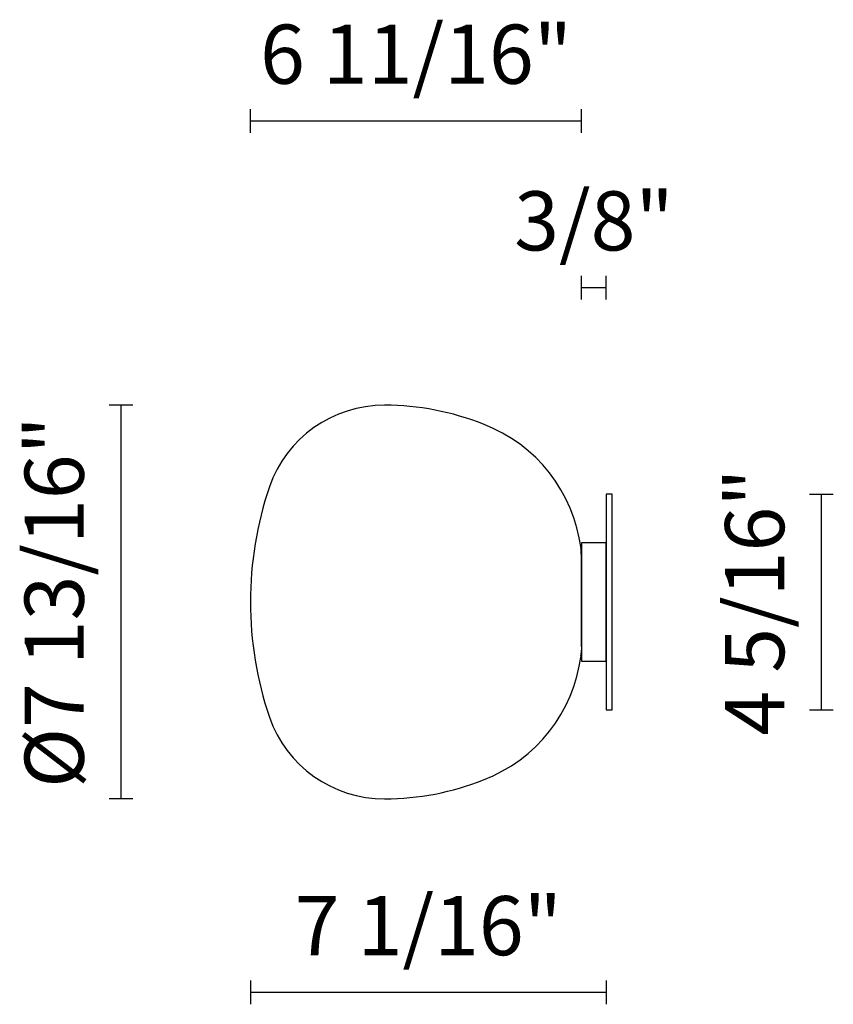
# Model space of a CAD drawing. Units: millimetres. Extents: x 144337.7 to 144379, y -47185.4 to -47135.4.
import ezdxf

# ---------------------------------------------------------------- set-up
doc = ezdxf.new("R2010")
doc.units = ezdxf.units.MM
doc.styles.add('NewsgothBT', font='NEWSGOTN.TTF')

msp = doc.modelspace()

# ---------------------------------------------------------------- linework, layer by layer
for p, q in [((144349.398, -47141.169), (144349.398, -47139.969)), ((144366.19, -47141.169), (144366.19, -47139.969)), ((144366.19, -47140.569), (144349.398, -47140.569)), ((144366.19, -47149.622), (144366.19, -47148.422)), ((144367.44, -47149.622), (144367.44, -47148.422)), ((144367.44, -47149.022), (144366.19, -47149.022)), ((144343.436, -47154.982), (144342.236, -47154.982)), ((144342.836, -47174.944), (144342.836, -47154.982)), ((144367.44, -47159.488), (144367.44, -47170.438)), ((144367.74, -47159.488), (144367.44, -47159.488)), ((144367.74, -47170.438), (144367.74, -47159.488)), ((144377.751, -47159.488), (144378.951, -47159.488)), ((144378.351, -47170.438), (144378.351, -47159.488)), ((144367.44, -47161.963), (144366.19, -47161.963)), ((144366.19, -47161.963), (144366.19, -47167.963)), ((144367.44, -47167.963), (144367.44, -47161.963)), ((144366.19, -47162.713), (144366.17, -47162.363)), ((144366.19, -47162.213), (144366.19, -47167.713)), ((144366.19, -47162.213), (144366.19, -47167.713)), ((144367.44, -47162.713), (144367.44, -47162.21)), ((144366.19, -47167.213), (144366.19, -47162.713)), ((144366.19, -47162.713), (144366.19, -47167.213)), ((144366.19, -47167.213), (144366.19, -47162.713)), ((144366.19, -47162.713), (144366.19, -47167.213)), ((144366.19, -47162.713), (144366.19, -47167.213)), ((144366.19, -47162.713), (144366.19, -47167.213)), ((144366.19, -47162.713), (144366.19, -47167.213)), ((144366.19, -47162.713), (144366.19, -47167.213)), ((144366.19, -47162.713), (144366.19, -47167.213)), ((144367.44, -47167.213), (144367.44, -47162.713)), ((144366.19, -47167.213), (144366.17, -47167.563)), ((144367.44, -47167.213), (144367.44, -47167.716)), ((144366.19, -47167.963), (144367.44, -47167.963)), ((144367.44, -47170.438), (144367.74, -47170.438)), ((144377.751, -47170.438), (144378.951, -47170.438)), ((144343.436, -47174.944), (144342.236, -47174.944)), ((144349.398, -47184.163), (144349.398, -47185.363)), ((144367.44, -47184.163), (144367.44, -47185.363)), ((144367.44, -47184.763), (144349.398, -47184.763))]:
    msp.add_line(p, q)
for centre, radius, start, end in [((144356.185, -47161.153), 6.171, 89.8342, 160.8144), ((144356.182, -47168.589), 13.607, 68.2786, 89.9142), ((144358.439, -47163.215), 7.781, 7.2173, 69.0716), ((144367.667, -47164.963), 18.269, 161.3642, 198.6358), ((144364.37, -47162.473), 1.803, 3.4978, 7.4925), ((144358.439, -47166.711), 7.781, 290.9284, 352.7827), ((144364.37, -47167.453), 1.803, 352.5075, 356.5022), ((144356.185, -47168.773), 6.171, 199.1856, 270.1658), ((144356.182, -47161.337), 13.607, 270.0858, 291.7214)]:
    msp.add_arc(centre, radius, start, end)

# ---------------------------------------------------------------- texts
at = {"char_height": 3, "attachment_point": 5, "style": 'NewsgothBT'}
for s, insert in [('6 11/16"', (144357.794, -47137.569)), ('3/8"', (144366.815, -47146.022)), ('7 1/16"', (144358.419, -47181.763))]:
    msp.add_mtext(s, dxfattribs=dict(at, insert=insert))
at = {"char_height": 3, "attachment_point": 5, "rotation": 90, "style": 'NewsgothBT'}
for s, insert in [('%%C7 13/16"', (144339.836, -47164.963)), ('4 5/16"', (144375.351, -47164.963))]:
    msp.add_mtext(s, dxfattribs=dict(at, insert=insert))

doc.saveas('drawing.dxf')
